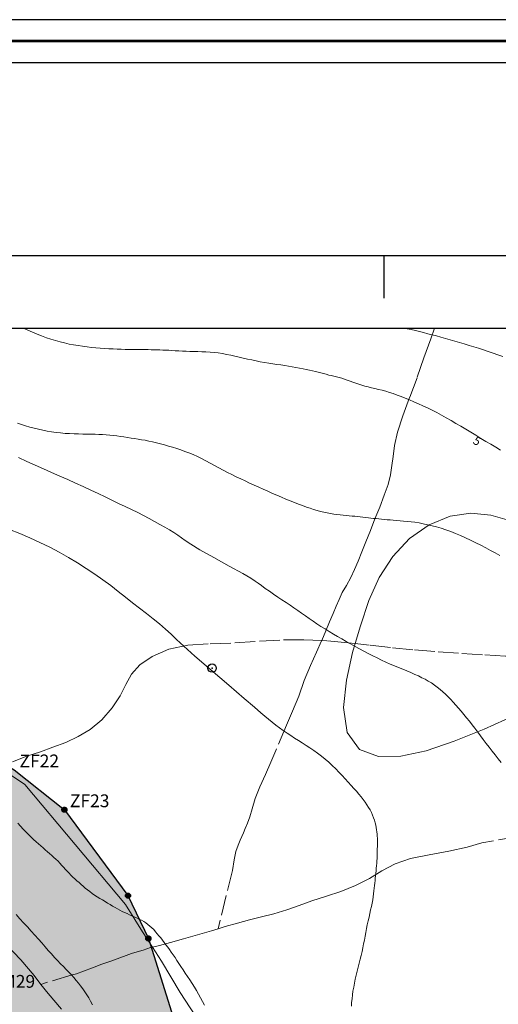
# Model space of a CAD drawing. Extents: x 505192 to 506442, y 1829521 to 1830331.
# Drawn here: x 506057 to 506113, y 1830215 to 1830331 of the extents above; entities that cross this region are included whole.
import ezdxf

# ---------------------------------------------------------------- set-up
doc = ezdxf.new("R2010")
doc.units = 0
doc.header["$MEASUREMENT"] = 0
doc.header["$PDMODE"] = 32
doc.header["$PDSIZE"] = -0.37
doc.linetypes.add('ACAD_ISO02W100', pattern=[15, 12, -3])
for name, color, linetype in [('0BUFER', 7, 'Continuous'), ('0E20', 7, 'Continuous'), ('0GRAD2', 7, 'Continuous'), ('0TODAS1K', 7, 'Continuous'), ('0VERT7', 7, 'Continuous'), ('1TODAS1K', 7, 'Continuous'), ('1VERTICE', 7, 'Continuous'), ('1VERTICE2', 7, 'Continuous'), ('ARBOLES', 90, 'Continuous'), ('CURVA INTERMEDIA', 17, 'Continuous'), ('CURVA MAESTRA', 17, 'Continuous'), ('E202', 7, 'Continuous'), ('GRADLINE', 7, 'Continuous'), ('PALMERA', 7, 'Continuous'), ('VEREDA', 7, 'Continuous')]:
    doc.layers.add(name, color=color, linetype=linetype)
doc.layers.add('margen', color=7, linetype='Continuous', lineweight=53)
doc.layers.add('margen interno', color=7, linetype='Continuous', lineweight=25)
doc.styles.add('WMF-Times New Roman0', font='TIMES.TTF')
doc.linetypes.add('ZIGZAG', pattern='A,0.00254,-5.08,[131,ltypeshp.shx,S=5.08,R=0,X=-5.08,Y=0],-10.16,[131,ltypeshp.shx,S=5.08,R=180,X=5.08,Y=0],-5.08', length=20.32254)

msp = doc.modelspace()

# ---------------------------------------------------------------- hatches: boundary and pattern name
at = {"linetype": 'Continuous'}
for color, points in [(254, [(506009.7, 1830294.6), (506009.93, 1830290.11), (506012.32, 1830279.46), (506013.84, 1830276.18), (506020.78, 1830268.48), (506033.51, 1830256.84), (506044.04, 1830250.48), (506056.67, 1830242.85), (506062.57, 1830238.19), (506070.02, 1830228.13), (506072.41, 1830223.11), (506075.74, 1830212.52), (506080.67, 1830203.41), (506085.75, 1830194.75), (506095.82, 1830181.04), (506102.92, 1830173.06), (506123.77, 1830154.42), (506131.16, 1830150.31), (506141, 1830148.49), (506160.2, 1830148.64), (506182.01, 1830155.75), (506186.32, 1830158.22), (506191.35, 1830162.97), (506192.66, 1830164.21), (506197.46, 1830171.89), (506199.1, 1830179.02), (506199.51, 1830186.83), (506198.44, 1830196.8), (506198.75, 1830207.06), (506197.53, 1830234.31), (506199.16, 1830246.9), (506211.04, 1830267.49), (506222.95, 1830277.2), (506233.13, 1830280.7), (506238.54, 1830281.45), (506256.79, 1830278.59), (506276.76, 1830270.44), (506280.26, 1830268.07), (506280.26, 1830242.54), (506277.43, 1830245.83), (506265.54, 1830253.88), (506253.38, 1830258.88), (506238.54, 1830261.45), (506232.95, 1830259.88), (506228.08, 1830256), (506226.36, 1830254.64), (506217.95, 1830240.06), (506217.53, 1830234.31), (506218.76, 1830207.22), (506218.43, 1830196.2), (506219.58, 1830187.63), (506218.98, 1830176.24), (506216.2, 1830164.15), (506208.88, 1830152.42), (506205.37, 1830148.25), (506197.94, 1830141.83), (506190.16, 1830137.37), (506163.45, 1830128.67), (506139.79, 1830128.48), (506131.42, 1830129.57), (506125.28, 1830131.18), (506123.65, 1830131.6), (506111.65, 1830138.28), (506103.09, 1830146.76), (506088.93, 1830158.69), (506080.26, 1830168.44), (506069.02, 1830183.74), (506063.24, 1830193.59), (506057.24, 1830204.69), (506053.33, 1830217.11), (506049.29, 1830223.23), (506046.76, 1830225.48), (506029.76, 1830235.17), (506021.05, 1830241.12), (506006.58, 1830254.37), (505996.97, 1830265.02), (505993.27, 1830272.99), (505992.98, 1830274.3), (505990.05, 1830287.38), (505989.67, 1830294.6)]), (174, [(506062.57, 1830237.89), (506062.52, 1830237.89), (506062.47, 1830237.9), (506062.42, 1830237.93), (506062.38, 1830237.96), (506062.34, 1830237.99), (506062.31, 1830238.04), (506062.29, 1830238.08), (506062.28, 1830238.13), (506062.27, 1830238.19), (506062.28, 1830238.24), (506062.29, 1830238.29), (506062.31, 1830238.34), (506062.34, 1830238.38), (506062.38, 1830238.42), (506062.42, 1830238.45), (506062.47, 1830238.47), (506062.52, 1830238.48), (506062.57, 1830238.49), (506062.63, 1830238.48), (506062.68, 1830238.47), (506062.72, 1830238.45), (506062.77, 1830238.42), (506062.8, 1830238.38), (506062.83, 1830238.34), (506062.86, 1830238.29), (506062.87, 1830238.24), (506062.87, 1830238.19), (506062.87, 1830238.13), (506062.86, 1830238.08), (506062.83, 1830238.04), (506062.8, 1830237.99), (506062.77, 1830237.96), (506062.72, 1830237.93), (506062.68, 1830237.9), (506062.63, 1830237.89)]), (174, [(506070.02, 1830227.83), (506069.97, 1830227.84), (506069.92, 1830227.85), (506069.87, 1830227.87), (506069.83, 1830227.9), (506069.79, 1830227.94), (506069.76, 1830227.98), (506069.74, 1830228.03), (506069.73, 1830228.08), (506069.72, 1830228.13), (506069.73, 1830228.18), (506069.74, 1830228.23), (506069.76, 1830228.28), (506069.79, 1830228.32), (506069.83, 1830228.36), (506069.87, 1830228.39), (506069.92, 1830228.41), (506069.97, 1830228.43), (506070.02, 1830228.43), (506070.07, 1830228.43), (506070.12, 1830228.41), (506070.17, 1830228.39), (506070.21, 1830228.36), (506070.25, 1830228.32), (506070.28, 1830228.28), (506070.3, 1830228.23), (506070.32, 1830228.18), (506070.32, 1830228.13), (506070.32, 1830228.08), (506070.3, 1830228.03), (506070.28, 1830227.98), (506070.25, 1830227.94), (506070.21, 1830227.9), (506070.17, 1830227.87), (506070.12, 1830227.85), (506070.07, 1830227.84)]), (174, [(506072.41, 1830222.81), (506072.36, 1830222.82), (506072.31, 1830222.83), (506072.26, 1830222.85), (506072.22, 1830222.88), (506072.18, 1830222.92), (506072.15, 1830222.96), (506072.13, 1830223.01), (506072.12, 1830223.06), (506072.11, 1830223.11), (506072.12, 1830223.16), (506072.13, 1830223.21), (506072.15, 1830223.26), (506072.18, 1830223.3), (506072.22, 1830223.34), (506072.26, 1830223.37), (506072.31, 1830223.39), (506072.36, 1830223.41), (506072.41, 1830223.41), (506072.46, 1830223.41), (506072.51, 1830223.39), (506072.56, 1830223.37), (506072.6, 1830223.34), (506072.64, 1830223.3), (506072.67, 1830223.26), (506072.69, 1830223.21), (506072.71, 1830223.16), (506072.71, 1830223.11), (506072.71, 1830223.06), (506072.69, 1830223.01), (506072.67, 1830222.96), (506072.64, 1830222.92), (506072.6, 1830222.88), (506072.56, 1830222.85), (506072.51, 1830222.83), (506072.46, 1830222.82)])]:
    msp.add_hatch(color=color, dxfattribs=at).paths.add_polyline_path(points)

# ---------------------------------------------------------------- linework, layer by layer
at = {"layer": '0BUFER'}
msp.add_lwpolyline([(506009.7, 1830294.6), (506009.93, 1830290.11), (506012.32, 1830279.46), (506013.84, 1830276.18), (506020.78, 1830268.48), (506033.51, 1830256.84), (506044.04, 1830250.48), (506056.67, 1830242.85), (506062.57, 1830238.19), (506070.02, 1830228.13), (506072.41, 1830223.11), (506075.74, 1830212.52), (506080.67, 1830203.41), (506085.75, 1830194.75), (506095.82, 1830181.04), (506102.92, 1830173.06), (506123.77, 1830154.42), (506131.16, 1830150.31), (506141, 1830148.49), (506160.2, 1830148.64), (506182.01, 1830155.75), (506186.32, 1830158.22)], dxfattribs=at)
at = {"layer": '0E20', "linetype": 'Continuous', "lineweight": 20, "ltscale": 0.5}
for points in [[(506056.67, 1830242.86), (506062.57, 1830238.19)], [(506062.57, 1830238.19), (506070.02, 1830228.13)], [(506070.02, 1830228.13), (506072.41, 1830223.11)], [(506072.41, 1830223.11), (506075.74, 1830212.52)]]:
    msp.add_lwpolyline(points, dxfattribs=at)
at = {"layer": '0GRAD2'}
for points in [[(505747.76, 1830303.1), (506288.76, 1830303.1), (506288.76, 1829548.1), (505206.76, 1829548.12), (505206.76, 1830303.1), (505747.76, 1830303.1)], [(505215.26, 1829556.62), (505215.26, 1830294.6), (506280.26, 1830294.6), (506280.26, 1830213.93), (506280.26, 1830213.89), (506280.26, 1829556.6), (506278.39, 1829556.6), (506278.38, 1829556.6), (506277.68, 1829556.6), (505215.26, 1829556.6), (505215.26, 1829556.62)]]:
    msp.add_lwpolyline(points, dxfattribs=at)
at = {"layer": '0TODAS1K'}
msp.add_lwpolyline([(506033.64, 1830294.6), (506141.59, 1830294.6)], dxfattribs=at)
at = {"layer": '0VERT7', "color": 174}
for points in [[(506062.57, 1830237.89), (506062.52, 1830237.89), (506062.47, 1830237.9), (506062.42, 1830237.93), (506062.38, 1830237.96), (506062.34, 1830237.99), (506062.31, 1830238.04), (506062.29, 1830238.08), (506062.28, 1830238.13), (506062.27, 1830238.19), (506062.28, 1830238.24), (506062.29, 1830238.29), (506062.31, 1830238.34), (506062.34, 1830238.38), (506062.38, 1830238.42), (506062.42, 1830238.45), (506062.47, 1830238.47), (506062.52, 1830238.48), (506062.57, 1830238.49), (506062.63, 1830238.48), (506062.68, 1830238.47), (506062.72, 1830238.45), (506062.77, 1830238.42), (506062.8, 1830238.38), (506062.83, 1830238.34), (506062.86, 1830238.29), (506062.87, 1830238.24), (506062.87, 1830238.19), (506062.87, 1830238.13), (506062.86, 1830238.08), (506062.83, 1830238.04), (506062.8, 1830237.99), (506062.77, 1830237.96), (506062.72, 1830237.93), (506062.68, 1830237.9), (506062.63, 1830237.89), (506062.57, 1830237.89)], [(506070.02, 1830227.83), (506069.97, 1830227.84), (506069.92, 1830227.85), (506069.87, 1830227.87), (506069.83, 1830227.9), (506069.79, 1830227.94), (506069.76, 1830227.98), (506069.74, 1830228.03), (506069.73, 1830228.08), (506069.72, 1830228.13), (506069.73, 1830228.18), (506069.74, 1830228.23), (506069.76, 1830228.28), (506069.79, 1830228.32), (506069.83, 1830228.36), (506069.87, 1830228.39), (506069.92, 1830228.41), (506069.97, 1830228.43), (506070.02, 1830228.43), (506070.07, 1830228.43), (506070.12, 1830228.41), (506070.17, 1830228.39), (506070.21, 1830228.36), (506070.25, 1830228.32), (506070.28, 1830228.28), (506070.3, 1830228.23), (506070.32, 1830228.18), (506070.32, 1830228.13), (506070.32, 1830228.08), (506070.3, 1830228.03), (506070.28, 1830227.98), (506070.25, 1830227.94), (506070.21, 1830227.9), (506070.17, 1830227.87), (506070.12, 1830227.85), (506070.07, 1830227.84), (506070.02, 1830227.83)], [(506072.41, 1830222.81), (506072.36, 1830222.82), (506072.31, 1830222.83), (506072.26, 1830222.85), (506072.22, 1830222.88), (506072.18, 1830222.92), (506072.15, 1830222.96), (506072.13, 1830223.01), (506072.12, 1830223.06), (506072.11, 1830223.11), (506072.12, 1830223.16), (506072.13, 1830223.21), (506072.15, 1830223.26), (506072.18, 1830223.3), (506072.22, 1830223.34), (506072.26, 1830223.37), (506072.31, 1830223.39), (506072.36, 1830223.41), (506072.41, 1830223.41), (506072.46, 1830223.41), (506072.51, 1830223.39), (506072.56, 1830223.37), (506072.6, 1830223.34), (506072.64, 1830223.3), (506072.67, 1830223.26), (506072.69, 1830223.21), (506072.71, 1830223.16), (506072.71, 1830223.11), (506072.71, 1830223.06), (506072.69, 1830223.01), (506072.67, 1830222.96), (506072.64, 1830222.92), (506072.6, 1830222.88), (506072.56, 1830222.85), (506072.51, 1830222.83), (506072.46, 1830222.82), (506072.41, 1830222.81)]]:
    msp.add_lwpolyline(points, dxfattribs=at)
at = {"layer": 'ARBOLES', "color": 3, "linetype": 'ZIGZAG', "lineweight": 9, "ltscale": 0.05}
for points in [[(506114.75, 1830272.08), (506112.53, 1830272.71), (506110.2, 1830272.94), (506107.79, 1830272.57), (506105.33, 1830271.58), (506103.01, 1830269.98), (506101.07, 1830267.86), (506099.46, 1830265.41), (506098.25, 1830262.71), (506097.27, 1830259.74), (506096.64, 1830257.65), (506096.33, 1830256.61), (506095.62, 1830253.36), (506095.29, 1830250.18), (506095.7, 1830247.24), (506097.16, 1830245.24), (506099.37, 1830244.41), (506102.01, 1830244.45), (506104.98, 1830245.1), (506108.25, 1830246.24), (506111.76, 1830247.64), (506115.41, 1830249.26)], [(506078.56, 1830213.06), (506076.15, 1830216.8), (506073.93, 1830220.44), (506072.88, 1830222.1), (506071.73, 1830223.9), (506069.74, 1830227.09), (506057.92, 1830241.16), (506055.07, 1830243.07)]]:
    msp.add_lwpolyline(points, dxfattribs=at)
at = {"layer": 'CURVA INTERMEDIA', "color": 17, "linetype": 'Continuous', "lineweight": 9}
for points, elevation in [([(506113.95, 1830291.27), (506113.38, 1830291.48), (506112.81, 1830291.68), (506112.24, 1830291.88), (506111.67, 1830292.06), (506111.1, 1830292.25), (506110.54, 1830292.42), (506109.99, 1830292.58), (506109.43, 1830292.75), (506108.88, 1830292.91), (506108.32, 1830293.08), (506107.77, 1830293.24), (506107.22, 1830293.39), (506106.69, 1830293.54), (506106.16, 1830293.68), (506105.65, 1830293.82), (506105.15, 1830293.94), (506104.66, 1830294.07), (506104.18, 1830294.19), (506103.7, 1830294.31), (506103.22, 1830294.42), (506102.75, 1830294.53), (506102.41, 1830294.6)], 6.05), ([(506113.6, 1830267.97), (506113.06, 1830268.27), (506112.51, 1830268.57), (506111.94, 1830268.88), (506111.36, 1830269.18), (506110.77, 1830269.47), (506110.18, 1830269.77), (506109.58, 1830270.05), (506108.99, 1830270.31), (506108.41, 1830270.56), (506107.84, 1830270.78), (506107.27, 1830270.98), (506106.72, 1830271.16), (506106.18, 1830271.32), (506105.65, 1830271.46), (506105.13, 1830271.58), (506104.62, 1830271.69), (506104.13, 1830271.78), (506103.65, 1830271.86), (506103.2, 1830271.92), (506102.75, 1830271.97), (506102.32, 1830272.01), (506101.9, 1830272.04), (506101.5, 1830272.07), (506101.11, 1830272.1), (506100.74, 1830272.13), (506100.39, 1830272.16), (506100.05, 1830272.19), (506099.73, 1830272.22), (506099.41, 1830272.25), (506099.1, 1830272.29), (506098.8, 1830272.32), (506098.49, 1830272.35), (506098.19, 1830272.39), (506097.88, 1830272.43), (506097.56, 1830272.47), (506097.24, 1830272.5), (506096.92, 1830272.53), (506096.6, 1830272.56), (506096.28, 1830272.58), (506095.95, 1830272.61), (506095.61, 1830272.64), (506095.25, 1830272.68), (506094.89, 1830272.72), (506094.51, 1830272.76), (506094.13, 1830272.81), (506093.75, 1830272.88), (506093.37, 1830272.95), (506092.98, 1830273.03), (506092.59, 1830273.13), (506092.19, 1830273.24), (506091.78, 1830273.36), (506091.36, 1830273.5), (506090.93, 1830273.65), (506090.47, 1830273.82), (506090.01, 1830273.99), (506089.52, 1830274.17), (506089.03, 1830274.37), (506088.53, 1830274.57), (506088.01, 1830274.79), (506087.48, 1830275.02), (506086.95, 1830275.25), (506086.41, 1830275.5), (506085.87, 1830275.74), (506085.34, 1830275.98), (506084.8, 1830276.22), (506084.27, 1830276.46), (506083.74, 1830276.7), (506083.23, 1830276.94), (506082.71, 1830277.19), (506082.2, 1830277.44), (506081.69, 1830277.7), (506081.19, 1830277.97), (506080.68, 1830278.25), (506080.17, 1830278.52), (506079.66, 1830278.8), (506079.16, 1830279.07), (506078.65, 1830279.32), (506078.15, 1830279.56), (506077.66, 1830279.78), (506077.17, 1830279.98), (506076.69, 1830280.16), (506076.21, 1830280.33), (506075.73, 1830280.49), (506075.24, 1830280.64), (506074.77, 1830280.79), (506074.29, 1830280.93), (506073.82, 1830281.05), (506073.36, 1830281.17), (506072.91, 1830281.27), (506072.47, 1830281.37), (506072.04, 1830281.46), (506071.62, 1830281.53), (506071.2, 1830281.6), (506070.79, 1830281.67), (506070.38, 1830281.73), (506069.97, 1830281.8), (506069.55, 1830281.86), (506069.14, 1830281.92), (506068.72, 1830281.98), (506068.32, 1830282.02), (506067.9, 1830282.06), (506067.48, 1830282.1), (506067.05, 1830282.13), (506066.61, 1830282.15), (506066.16, 1830282.17), (506065.7, 1830282.18), (506065.22, 1830282.19), (506064.73, 1830282.2), (506064.22, 1830282.21), (506063.71, 1830282.23), (506063.18, 1830282.25), (506062.65, 1830282.27), (506062.12, 1830282.32), (506061.59, 1830282.37), (506061.07, 1830282.44), (506060.55, 1830282.53), (506060.03, 1830282.63), (506059.52, 1830282.75), (506059.01, 1830282.87), (506058.51, 1830283), (506058.02, 1830283.15), (506057.54, 1830283.3), (506057.08, 1830283.47)], 4.05), ([(506113.75, 1830243.73), (506113.4, 1830244.17), (506113.05, 1830244.62), (506112.7, 1830245.06), (506112.35, 1830245.51), (506112, 1830245.96), (506111.66, 1830246.41), (506111.33, 1830246.85), (506111.01, 1830247.29), (506110.68, 1830247.73), (506110.35, 1830248.15), (506110.03, 1830248.56), (506109.71, 1830248.96), (506109.4, 1830249.34), (506109.08, 1830249.72), (506108.77, 1830250.08), (506108.46, 1830250.43), (506108.14, 1830250.78), (506107.84, 1830251.1), (506107.53, 1830251.42), (506107.22, 1830251.72), (506106.91, 1830252.01), (506106.59, 1830252.29), (506106.26, 1830252.55), (506105.93, 1830252.8), (506105.58, 1830253.04), (506105.22, 1830253.26), (506104.84, 1830253.47), (506104.46, 1830253.66), (506104.05, 1830253.86), (506103.62, 1830254.05), (506103.17, 1830254.25), (506102.71, 1830254.45), (506102.23, 1830254.65), (506101.74, 1830254.85), (506101.25, 1830255.05), (506100.75, 1830255.26), (506100.24, 1830255.49), (506099.73, 1830255.72), (506099.22, 1830255.97), (506098.7, 1830256.22), (506098.18, 1830256.49), (506097.66, 1830256.76), (506097.14, 1830257.04), (506096.63, 1830257.32), (506096.11, 1830257.61), (506095.59, 1830257.9), (506095.09, 1830258.19), (506094.58, 1830258.48), (506094.09, 1830258.77), (506093.6, 1830259.07), (506093.12, 1830259.37), (506092.64, 1830259.67), (506092.17, 1830259.97), (506091.72, 1830260.28), (506091.26, 1830260.59), (506090.82, 1830260.9), (506090.37, 1830261.21), (506089.93, 1830261.52), (506089.47, 1830261.83), (506089.01, 1830262.14), (506088.54, 1830262.46), (506088.06, 1830262.78), (506087.58, 1830263.1), (506087.09, 1830263.44), (506086.59, 1830263.78), (506086.11, 1830264.12), (506085.66, 1830264.45), (506085.27, 1830264.74), (506084.94, 1830264.98), (506084.42, 1830265.31), (506083.46, 1830265.86), (506081.89, 1830266.72), (506080.07, 1830267.72), (506078.44, 1830268.64), (506077.38, 1830269.29), (506076.74, 1830269.73), (506076.3, 1830270.05), (506075.87, 1830270.35), (506075.4, 1830270.66), (506074.89, 1830270.97), (506074.33, 1830271.28), (506073.75, 1830271.61), (506073.14, 1830271.95), (506072.5, 1830272.3), (506071.84, 1830272.65), (506071.16, 1830273.01), (506070.43, 1830273.36), (506069.69, 1830273.71), (506068.92, 1830274.07), (506068.14, 1830274.45), (506067.34, 1830274.84), (506066.51, 1830275.24), (506065.66, 1830275.64), (506064.78, 1830276.05), (506063.88, 1830276.45), (506062.96, 1830276.87), (506062.02, 1830277.28), (506061.06, 1830277.71), (506060.1, 1830278.13), (506059.13, 1830278.55), (506058.16, 1830278.98), (506057.2, 1830279.43)], 3.06), ([(506096.2, 1830215.2), (506096.23, 1830215.62), (506096.28, 1830216.05), (506096.33, 1830216.5), (506096.39, 1830216.95), (506096.47, 1830217.41), (506096.55, 1830217.88), (506096.65, 1830218.36), (506096.76, 1830218.83), (506096.88, 1830219.3), (506097, 1830219.77), (506097.13, 1830220.23), (506097.24, 1830220.68), (506097.35, 1830221.13), (506097.46, 1830221.58), (506097.55, 1830222.02), (506097.64, 1830222.47), (506097.72, 1830222.92), (506097.81, 1830223.37), (506097.89, 1830223.82), (506097.98, 1830224.27), (506098.07, 1830224.72), (506098.17, 1830225.17), (506098.27, 1830225.6), (506098.37, 1830226.04), (506098.46, 1830226.46), (506098.55, 1830226.87), (506098.63, 1830227.26), (506098.7, 1830227.64), (506098.76, 1830228), (506098.81, 1830228.35), (506098.85, 1830228.68), (506098.88, 1830228.99), (506098.91, 1830229.3), (506098.94, 1830229.6), (506098.97, 1830229.89), (506099, 1830230.18), (506099.03, 1830230.47), (506099.06, 1830230.76), (506099.09, 1830231.05), (506099.12, 1830231.34), (506099.15, 1830231.63), (506099.17, 1830231.92), (506099.19, 1830232.21), (506099.21, 1830232.5), (506099.22, 1830232.78), (506099.23, 1830233.06), (506099.24, 1830233.34), (506099.24, 1830233.61), (506099.25, 1830233.87), (506099.25, 1830234.13), (506099.25, 1830234.38), (506099.25, 1830234.62), (506099.25, 1830234.86), (506099.24, 1830235.1), (506099.22, 1830235.35), (506099.2, 1830235.59), (506099.16, 1830235.85), (506099.11, 1830236.11), (506099.06, 1830236.39), (506098.98, 1830236.67), (506098.9, 1830236.96), (506098.8, 1830237.26), (506098.68, 1830237.56), (506098.54, 1830237.86), (506098.39, 1830238.17), (506098.21, 1830238.47), (506098.02, 1830238.78), (506097.81, 1830239.09), (506097.58, 1830239.4), (506097.33, 1830239.71), (506097.07, 1830240.02), (506096.79, 1830240.35), (506096.49, 1830240.69), (506096.17, 1830241.05), (506095.84, 1830241.42), (506095.49, 1830241.8), (506095.12, 1830242.2), (506094.75, 1830242.6), (506094.36, 1830243), (506093.96, 1830243.39), (506093.54, 1830243.76), (506093.12, 1830244.12), (506092.68, 1830244.47), (506092.24, 1830244.81), (506091.79, 1830245.13), (506091.34, 1830245.43), (506090.89, 1830245.73), (506090.45, 1830246.01), (506090, 1830246.3), (506089.55, 1830246.58), (506089.1, 1830246.87), (506088.66, 1830247.17), (506088.21, 1830247.47), (506087.77, 1830247.78), (506087.33, 1830248.1), (506086.9, 1830248.44), (506086.47, 1830248.79), (506086.04, 1830249.15), (506085.57, 1830249.56), (506084.86, 1830250.19), (506083.65, 1830251.23), (506081.83, 1830252.79), (506079.74, 1830254.57), (506077.87, 1830256.19), (506076.57, 1830257.35), (506075.72, 1830258.14), (506075.07, 1830258.75), (506074.41, 1830259.35), (506073.71, 1830259.95), (506072.97, 1830260.56), (506072.19, 1830261.17), (506071.38, 1830261.79), (506070.56, 1830262.43), (506069.72, 1830263.09), (506068.87, 1830263.76), (506067.99, 1830264.44), (506067.07, 1830265.11), (506066.12, 1830265.79), (506065.13, 1830266.45), (506064.11, 1830267.11), (506063.06, 1830267.75), (506061.97, 1830268.36), (506060.85, 1830268.94), (506059.7, 1830269.5), (506058.52, 1830270.03), (506057.33, 1830270.54), (506056.13, 1830271.03)], 2.05), ([(506057.11, 1830236.61), (506057.43, 1830236.26), (506057.75, 1830235.93), (506058.06, 1830235.6), (506058.37, 1830235.28), (506058.67, 1830234.98), (506058.96, 1830234.7), (506059.25, 1830234.44), (506059.53, 1830234.19), (506059.8, 1830233.95), (506060.07, 1830233.72), (506060.33, 1830233.49), (506060.59, 1830233.27), (506060.84, 1830233.05), (506061.1, 1830232.83), (506061.34, 1830232.61), (506061.58, 1830232.39), (506061.82, 1830232.16), (506062.04, 1830231.92), (506062.26, 1830231.68), (506062.47, 1830231.45), (506062.68, 1830231.21), (506062.9, 1830230.98), (506063.12, 1830230.76), (506063.34, 1830230.53), (506063.57, 1830230.31), (506063.8, 1830230.1), (506064.04, 1830229.88), (506064.28, 1830229.67), (506064.52, 1830229.45), (506064.77, 1830229.23), (506065.02, 1830229.02), (506065.28, 1830228.81), (506065.54, 1830228.6), (506065.82, 1830228.4), (506066.11, 1830228.2), (506066.41, 1830228.01), (506066.71, 1830227.81), (506067.02, 1830227.63), (506067.33, 1830227.44), (506067.63, 1830227.26), (506067.93, 1830227.08), (506068.22, 1830226.91), (506068.5, 1830226.74), (506068.78, 1830226.58), (506069.07, 1830226.43), (506069.35, 1830226.29), (506069.63, 1830226.16), (506069.91, 1830226.02), (506070.19, 1830225.9), (506070.47, 1830225.77), (506070.75, 1830225.65), (506071.03, 1830225.52), (506071.31, 1830225.39), (506071.59, 1830225.25), (506071.86, 1830225.1), (506072.11, 1830224.94), (506072.36, 1830224.76), (506072.59, 1830224.57), (506072.82, 1830224.37), (506073.03, 1830224.15), (506073.24, 1830223.91), (506073.44, 1830223.67), (506073.65, 1830223.42), (506073.86, 1830223.17), (506074.06, 1830222.92), (506074.27, 1830222.65), (506074.47, 1830222.38), (506074.67, 1830222.1), (506074.88, 1830221.81), (506075.09, 1830221.51), (506075.31, 1830221.2), (506075.53, 1830220.88), (506075.76, 1830220.55), (506075.99, 1830220.2), (506076.23, 1830219.84), (506076.48, 1830219.46), (506076.74, 1830219.07), (506077.01, 1830218.66), (506077.28, 1830218.26), (506077.54, 1830217.84), (506077.8, 1830217.43), (506078.04, 1830217.01), (506078.27, 1830216.59), (506078.5, 1830216.16), (506078.74, 1830215.74), (506078.98, 1830215.31)], 1.09)]:
    msp.add_lwpolyline(points, dxfattribs=dict(at, elevation=elevation))
at = {"layer": 'CURVA MAESTRA', "color": 17, "linetype": 'Continuous', "lineweight": 13}
for points, elevation in [([(506113.69, 1830280.29), (506113.12, 1830280.64), (506112.54, 1830280.99), (506111.96, 1830281.34), (506111.38, 1830281.69), (506110.79, 1830282.05), (506110.21, 1830282.4), (506109.62, 1830282.76), (506109.04, 1830283.1), (506108.46, 1830283.44), (506107.88, 1830283.78), (506107.32, 1830284.1), (506106.76, 1830284.41), (506106.21, 1830284.7), (506105.67, 1830284.98), (506105.13, 1830285.25), (506104.59, 1830285.5), (506104.06, 1830285.74), (506103.54, 1830285.98), (506103.03, 1830286.19), (506102.52, 1830286.4), (506102.03, 1830286.59), (506101.56, 1830286.76), (506101.1, 1830286.93), (506100.66, 1830287.08), (506100.23, 1830287.21), (506099.79, 1830287.32), (506099.37, 1830287.42), (506098.96, 1830287.52), (506098.55, 1830287.61), (506098.16, 1830287.72), (506097.79, 1830287.82), (506097.42, 1830287.93), (506097.06, 1830288.04), (506096.71, 1830288.16), (506096.38, 1830288.27), (506096.04, 1830288.39), (506095.72, 1830288.5), (506095.39, 1830288.61), (506095.07, 1830288.72), (506094.76, 1830288.81), (506094.45, 1830288.89), (506094.15, 1830288.97), (506093.85, 1830289.04), (506093.55, 1830289.11), (506093.25, 1830289.19), (506092.94, 1830289.27), (506092.63, 1830289.35), (506092.31, 1830289.43), (506091.98, 1830289.51), (506091.64, 1830289.59), (506091.29, 1830289.67), (506090.92, 1830289.75), (506090.54, 1830289.84), (506090.13, 1830289.92), (506089.71, 1830290), (506089.28, 1830290.08), (506088.84, 1830290.15), (506088.4, 1830290.22), (506087.94, 1830290.29), (506087.47, 1830290.35), (506087, 1830290.42), (506086.51, 1830290.5), (506086.02, 1830290.58), (506085.53, 1830290.67), (506085.03, 1830290.76), (506084.53, 1830290.87), (506084.03, 1830290.98), (506083.53, 1830291.09), (506083.04, 1830291.21), (506082.55, 1830291.32), (506082.06, 1830291.43), (506081.57, 1830291.53), (506081.08, 1830291.61), (506080.6, 1830291.69), (506080.11, 1830291.75), (506079.64, 1830291.79), (506079.16, 1830291.82), (506078.68, 1830291.84), (506078.21, 1830291.85), (506077.74, 1830291.86), (506077.28, 1830291.88), (506076.83, 1830291.89), (506076.39, 1830291.91), (506075.97, 1830291.93), (506075.56, 1830291.95), (506075.17, 1830291.97), (506074.8, 1830292), (506074.44, 1830292.02), (506074.09, 1830292.03), (506073.75, 1830292.04), (506073.41, 1830292.05), (506073.08, 1830292.06), (506072.74, 1830292.07), (506072.4, 1830292.08), (506072.05, 1830292.08), (506071.69, 1830292.09), (506071.32, 1830292.09), (506070.93, 1830292.09), (506070.52, 1830292.1), (506070.1, 1830292.1), (506069.67, 1830292.11), (506069.23, 1830292.13), (506068.76, 1830292.14), (506068.28, 1830292.16), (506067.78, 1830292.18), (506067.28, 1830292.2), (506066.77, 1830292.24), (506066.26, 1830292.28), (506065.74, 1830292.33), (506065.22, 1830292.39), (506064.7, 1830292.47), (506064.17, 1830292.55), (506063.65, 1830292.64), (506063.12, 1830292.74), (506062.59, 1830292.86), (506062.06, 1830292.99), (506061.53, 1830293.14), (506060.99, 1830293.3), (506060.45, 1830293.48), (506059.9, 1830293.68), (506059.36, 1830293.89), (506058.81, 1830294.11), (506058.27, 1830294.35), (506057.75, 1830294.6)], 5.06), ([(506056.9, 1830225.93), (506057.35, 1830225.43), (506057.79, 1830224.94), (506058.24, 1830224.46), (506058.67, 1830223.98), (506059.1, 1830223.51), (506059.52, 1830223.05), (506059.92, 1830222.59), (506060.3, 1830222.15), (506060.68, 1830221.72), (506061.05, 1830221.31), (506061.42, 1830220.9), (506061.77, 1830220.52), (506062.12, 1830220.16), (506062.46, 1830219.82), (506062.78, 1830219.49), (506063.09, 1830219.17), (506063.39, 1830218.85), (506063.68, 1830218.53), (506063.95, 1830218.21), (506064.21, 1830217.89), (506064.47, 1830217.56), (506064.71, 1830217.23), (506064.96, 1830216.88), (506065.19, 1830216.53), (506065.42, 1830216.16), (506065.64, 1830215.77), (506065.86, 1830215.36)], 0.07)]:
    msp.add_lwpolyline(points, dxfattribs=dict(at, elevation=elevation))
at = {"layer": 'E202', "elevation": 0}
msp.add_lwpolyline([(505215.26, 1829556.62), (505215.26, 1830294.6), (506280.26, 1830294.6), (506280.26, 1830213.93), (506280.26, 1830213.89), (506280.26, 1829556.6), (506278.39, 1829556.6), (506278.38, 1829556.6), (506277.68, 1829556.6), (505215.26, 1829556.6), (505215.26, 1829556.62)], dxfattribs=at)
at = {"layer": 'GRADLINE'}
for p, q in [((506100, 1830303.1), (506100, 1830300)), ((506100, 1830300), (506100, 1830298.1))]:
    msp.add_line(p, q, dxfattribs=at)
at = {"layer": 'margen', "flags": 128}
msp.add_lwpolyline([(505194.9, 1830328.23), (506439.9, 1830328.23), (506439.9, 1829523.23), (505194.9, 1829523.23)], close=True, dxfattribs=at)
at = {"layer": 'margen interno', "flags": 128}
for points in [[(505192.4, 1830330.73), (506442.4, 1830330.73), (506442.4, 1829520.73), (505192.4, 1829520.73)], [(505197.4, 1830325.73), (506437.4, 1830325.73), (506437.4, 1829525.73), (505197.4, 1829525.73)]]:
    msp.add_lwpolyline(points, close=True, dxfattribs=at)
at = {"layer": 'PALMERA'}
msp.add_point((506079.87, 1830254.79), dxfattribs=at)
at = {"layer": 'VEREDA', "linetype": 'ACAD_ISO02W100', "lineweight": 0, "ltscale": 0.2, "elevation": 0}
for points in [[(506105.95, 1830294.6), (506105.53, 1830293.33), (506104.71, 1830291.11), (506103.9, 1830288.78), (506103.03, 1830286.46), (506102.22, 1830284.32), (506101.62, 1830282.42), (506101.24, 1830280.85), (506101.11, 1830279.57), (506100.94, 1830278.5), (506100.8, 1830277.42), (506100.5, 1830276.29), (506100.04, 1830275.03), (506099.53, 1830273.65), (506098.95, 1830272.25), (506098.45, 1830270.88), (506097.91, 1830269.57), (506097.43, 1830268.39), (506096.99, 1830267.3), (506096.58, 1830266.34), (506096.12, 1830265.4), (506095.62, 1830264.47), (506095.11, 1830263.65), (506094.76, 1830262.83), (506094.43, 1830262.05), (506094.05, 1830261.17), (506093.63, 1830260.19), (506093.2, 1830259.13), (506092.72, 1830258.01)], [(506092.72, 1830258.01), (506090.64, 1830258.09), (506087.83, 1830258.07), (506084.92, 1830257.89), (506082.06, 1830257.7), (506079.43, 1830257.61), (506077.04, 1830257.46), (506074.8, 1830256.98), (506072.85, 1830256.13), (506071.41, 1830255.16), (506070.42, 1830254.09), (506069.78, 1830252.85), (506069.11, 1830251.52), (506068.18, 1830250.11), (506066.96, 1830248.74), (506065.6, 1830247.6), (506064.18, 1830246.76), (506062.72, 1830246.06), (506061.22, 1830245.52), (506059.75, 1830244.99), (506058.17, 1830244.46), (506056.47, 1830243.81)], [(506092.72, 1830258.01), (506092.71, 1830257.98), (506092.13, 1830256.64), (506091.42, 1830255.1), (506090.67, 1830253.34), (506090.04, 1830251.5), (506089.3, 1830249.72), (506088.6, 1830248.08), (506087.36, 1830245.14), (506086.78, 1830243.77), (506086.14, 1830242.33), (506085.48, 1830240.87), (506084.93, 1830239.52), (506084.59, 1830238.3), (506084.29, 1830237.35), (506084.03, 1830236.61), (506083.77, 1830236), (506083.55, 1830235.49), (506083.18, 1830234.63), (506082.92, 1830234.03), (506082.65, 1830233.32), (506082.46, 1830232.34), (506082.26, 1830231.07), (506080.57, 1830224.25)], [(506126.7, 1830258.23), (506125.61, 1830258.55), (506124.83, 1830258.33), (506123.89, 1830258), (506122.89, 1830257.64), (506121.79, 1830257.3), (506120.47, 1830256.93), (506118.79, 1830256.52), (506116.65, 1830256.21), (506114.25, 1830256.16), (506111.55, 1830256.34), (506108.77, 1830256.52), (506106, 1830256.72), (506103.39, 1830256.93), (506100.8, 1830257.18), (506098.28, 1830257.47), (506096.64, 1830257.65), (506095.81, 1830257.75), (506093.32, 1830257.99), (506092.72, 1830258.01)], [(506115.81, 1830235.07), (506111.5, 1830234.32), (506109.79, 1830233.8), (506107.64, 1830233.33), (506105.31, 1830232.9), (506103.14, 1830232.47), (506101.32, 1830231.85), (506099.78, 1830231.04), (506098.31, 1830230.14), (506096.69, 1830229.32), (506094.96, 1830228.61), (506093.27, 1830228.06), (506091.58, 1830227.51), (506090.08, 1830226.96), (506088.62, 1830226.47), (506087.13, 1830226.01), (506085.67, 1830225.63), (506084.25, 1830225.28), (506082.85, 1830224.92), (506081.41, 1830224.52), (506080.57, 1830224.25)], [(506043.74, 1830234.11), (506045.04, 1830232.21), (506046.44, 1830230.27), (506048.13, 1830228.54), (506049.99, 1830227.02), (506051.97, 1830225.61), (506053.92, 1830224.05), (506055.79, 1830222.35), (506057.47, 1830220.61), (506059.04, 1830218.77), (506059.82, 1830217.74)], [(506080.57, 1830224.25), (506079.82, 1830224.01), (506078.15, 1830223.56), (506076.51, 1830223.07), (506075, 1830222.65), (506073.7, 1830222.31), (506072.88, 1830222.1), (506072.66, 1830222.04), (506071.79, 1830221.76), (506071.09, 1830221.53), (506070.45, 1830221.34), (506069.81, 1830221.13), (506069.05, 1830220.85), (506068.11, 1830220.51), (506066.96, 1830220.1), (506065.85, 1830219.67), (506064.81, 1830219.28), (506063.99, 1830218.98), (506063.47, 1830218.86), (506059.82, 1830217.74)], [(506059.82, 1830217.74), (506060.65, 1830216.66), (506062.31, 1830214.75)]]:
    msp.add_lwpolyline(points, dxfattribs=at)

# ---------------------------------------------------------------- texts
at = {"layer": '1TODAS1K', "style": 'WMF-Times New Roman0'}
msp.add_text('5', height=1, rotation=328.649, dxfattribs=at).set_placement((506110.35, 1830281.15))
at = {"layer": '1VERTICE', "lineweight": 9, "style": 'WMF-Times New Roman0'}
msp.add_text('PM29', height=1.5, dxfattribs=at).set_placement((506053.91, 1830217.34))
at = {"layer": '1VERTICE2', "lineweight": 9, "style": 'WMF-Times New Roman0'}
for s, p in [('ZF22', (506057.31, 1830243.16)), ('ZF23', (506063.21, 1830238.49))]:
    msp.add_text(s, height=1.5, dxfattribs=at).set_placement(p)

doc.saveas('drawing.dxf')
